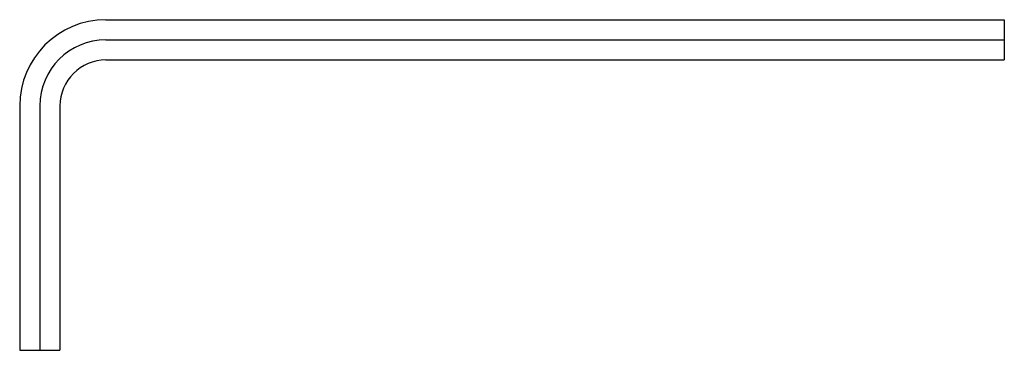
# Model space of a CAD drawing. Units: inches. Extents: x -46 to 344, y -109 to 298.
# Drawn here: x 70 to 105, y -109 to -97 of the extents above; entities that cross this region are included whole.
import ezdxf

# ---------------------------------------------------------------- set-up
doc = ezdxf.new("R2010")
doc.units = ezdxf.units.IN
doc.header["$MEASUREMENT"] = 0
doc.layers.add('レイヤー 1', color=7, linetype='Continuous')

# ---------------------------------------------------------------- blocks, each defined once
blk = doc.blocks.new('block 114')
at = {"layer": 'レイヤー 1', "color": 7, "lineweight": 25}
blk.add_lwpolyline([(70.452, -108.875), (71.852, -108.875)], dxfattribs=at)
blk = doc.blocks.new('block 115')
at = {"layer": 'レイヤー 1', "color": 7, "lineweight": 25}
blk.add_lwpolyline([(104.702, -97.375), (104.702, -98.775)], dxfattribs=at)
blk = doc.blocks.new('block 116')
at = {"layer": 'レイヤー 1', "color": 7, "lineweight": 25}
blk.add_lwpolyline([(73.452, -97.375), (104.702, -97.375)], dxfattribs=at)
blk = doc.blocks.new('block 117')
at = {"layer": 'レイヤー 1', "color": 7, "lineweight": 25}
blk.add_lwpolyline([(70.452, -100.375), (70.452, -108.875)], dxfattribs=at)
blk = doc.blocks.new('block 118')
at = {"layer": 'レイヤー 1', "color": 7, "lineweight": 25}
blk.add_lwpolyline([(71.152, -100.375), (71.152, -108.875)], dxfattribs=at)
blk = doc.blocks.new('block 119')
at = {"layer": 'レイヤー 1', "color": 7, "lineweight": 25}
blk.add_lwpolyline([(73.452, -98.075), (104.702, -98.075)], dxfattribs=at)
blk = doc.blocks.new('block 120')
at = {"layer": 'レイヤー 1', "color": 7, "lineweight": 25}
blk.add_lwpolyline([(71.852, -100.375), (71.852, -108.875)], dxfattribs=at)
blk = doc.blocks.new('block 121')
at = {"layer": 'レイヤー 1', "color": 7, "lineweight": 25}
blk.add_lwpolyline([(73.452, -98.775), (104.702, -98.775)], dxfattribs=at)
blk = doc.blocks.new('block 122')
at = {"layer": 'レイヤー 1', "color": 7, "lineweight": 25}
blk.add_open_spline([(73.452, -97.375), (71.795, -97.375), (70.452, -98.718), (70.452, -100.375)], degree=3, dxfattribs=at)
blk = doc.blocks.new('block 123')
at = {"layer": 'レイヤー 1', "color": 7, "lineweight": 25}
blk.add_open_spline([(73.452, -98.075), (72.182, -98.075), (71.152, -99.105), (71.152, -100.375)], degree=3, dxfattribs=at)
blk = doc.blocks.new('block 124')
at = {"layer": 'レイヤー 1', "color": 7, "lineweight": 25}
blk.add_open_spline([(73.452, -98.775), (72.568, -98.775), (71.852, -99.492), (71.852, -100.375)], degree=3, dxfattribs=at)

msp = doc.modelspace()

# ---------------------------------------------------------------- block references
at = {"layer": 'レイヤー 1'}
for name in ['block 122', 'block 116', 'block 115', 'block 123', 'block 119', 'block 124', 'block 121', 'block 117', 'block 118', 'block 120', 'block 114']:
    msp.add_blockref(name, (0, 0), dxfattribs=at)

doc.saveas('drawing.dxf')
